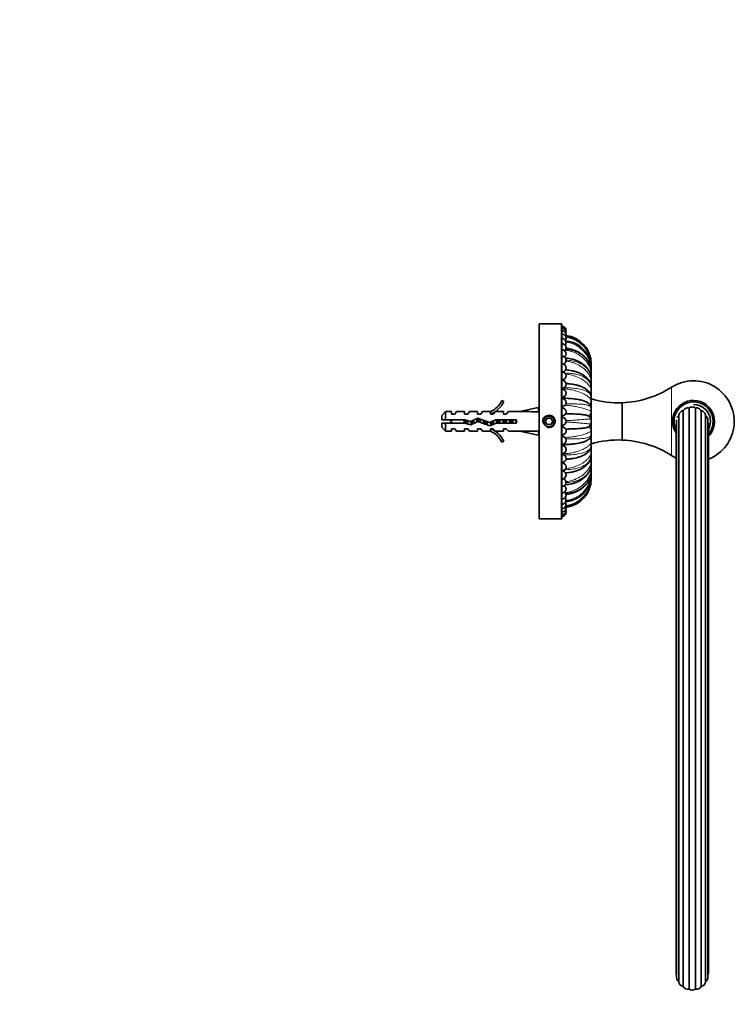
# Model space of a CAD drawing. Units: millimetres. Extents: x 0 to 750, y 0 to 1164.
# Drawn here: x 530 to 750, y 558 to 861 of the extents above; entities that cross this region are included whole.
import ezdxf
from ezdxf import colors
from ezdxf.entities.mleader import LeaderData, LeaderLine
from ezdxf.math import Vec2, Vec3

# ---------------------------------------------------------------- set-up
doc = ezdxf.new("R2010")
doc.units = ezdxf.units.MM
doc.layers.add('DV5_Défaut', color=7, linetype='Continuous')
doc.layers.add('Défaut', color=7, linetype='Continuous')

# ---------------------------------------------------------------- blocks, each defined once
blk = doc.blocks.new('_DOT')
at = {"color": 0}
blk.add_line((0, 0), (-1, 0), dxfattribs=at)
at = {"color": 0, "const_width": 0.333}
blk.add_lwpolyline([(-0.1665, 0, 1), (0.1665, 0, 1)], format="xyb", close=True, dxfattribs=at)
blk = doc.blocks.new('SE4')
at = {"layer": 'DV5_Défaut', "color": 7, "linetype": 'Continuous', "lineweight": 35}
for p, q in [((689.6, 767.65), (689.6, 707.65)), ((696.4, 767.65), (689.6, 767.65)), ((696.6, 767.45), (696.6, 707.85)), ((705.6, 755.32), (705.6, 755.33)), ((705.6, 755.32), (705.6, 755.16)), ((705.6, 754.86), (705.6, 755.09)), ((705.6, 754.86), (705.6, 754.31)), ((705.6, 753.75), (705.6, 754.2)), ((705.6, 753.75), (705.6, 752.75)), ((705.6, 752.01), (705.6, 752.67)), ((705.6, 752.01), (705.6, 750.65)), ((705.6, 749.72), (705.6, 750.56)), ((705.6, 749.72), (705.6, 748.05)), ((705.6, 746.97), (705.6, 747.96)), ((705.6, 746.97), (705.6, 745.04)), ((678.05, 744.07), (678.66, 743.73)), ((696.77, 744.77), (696.59, 744.77)), ((705.6, 743.86), (705.6, 744.96)), ((705.6, 741.69), (705.6, 743.86)), ((705.6, 743.86), (705.6, 741.77)), ((715.1, 731.9), (715.1, 743.4)), ((660.8, 740.65), (659.6, 739.45)), ((659.6, 738.15), (659.6, 739.45)), ((660.8, 740.65), (660.8, 738.15)), ((662.6, 740.65), (660.8, 740.65)), ((662.6, 739.9), (662.6, 740.65)), ((663.6, 739.9), (662.6, 739.9)), ((663.6, 739.9), (664.17, 740.65)), ((666.6, 740.65), (664.17, 740.65)), ((666.6, 739.9), (666.6, 740.65)), ((667.6, 739.9), (666.6, 739.9)), ((668.17, 740.65), (667.6, 739.9)), ((670.6, 740.65), (668.17, 740.65)), ((670.6, 739.9), (670.6, 740.65)), ((671.6, 739.9), (670.6, 739.9)), ((672.17, 740.65), (671.6, 739.9)), ((674.6, 740.65), (672.17, 740.65)), ((674.37, 740.56), (674.6, 740.65)), ((674.37, 740.56), (674.6, 740.56)), ((674.6, 739.9), (674.6, 740.56)), ((675.45, 739.9), (674.6, 739.9)), ((675.45, 739.9), (676.19, 740.65)), ((678.6, 740.65), (676.19, 740.65)), ((678.6, 739.9), (678.6, 740.65)), ((679.45, 739.9), (678.6, 739.9)), ((680.19, 740.65), (679.45, 739.9)), ((683.61, 740.65), (680.19, 740.65)), ((689.23, 741.94), (683.61, 740.65)), ((689.53, 740.63), (689.23, 741.94)), ((689.6, 741.05), (689.45, 740.97)), ((697.71, 740), (697.75, 740)), ((700.05, 740), (700.2, 740)), ((705.6, 740.52), (705.6, 741.68)), ((705.6, 740.52), (705.6, 738.75)), ((705.6, 738.25), (705.6, 740.05)), ((732.58, 739.44), (732.58, 565.29)), ((733.9, 563.82), (733.9, 740.92)), ((735.7, 741.72), (735.7, 563.02)), ((737.67, 563.02), (737.67, 741.72)), ((739.47, 740.92), (739.47, 563.82)), ((740.78, 739.44), (740.78, 565.29)), ((659.6, 738.15), (660.8, 738.15)), ((660.8, 737.15), (659.6, 737.15)), ((659.6, 737.15), (659.6, 735.85)), ((660.8, 738.15), (666.71, 738.15)), ((660.8, 734.65), (660.8, 737.15)), ((666.57, 737.15), (660.8, 737.15)), ((668.53, 736.59), (666.57, 737.15)), ((666.71, 738.15), (668.46, 737.65)), ((668.46, 737.65), (670.7, 738.65)), ((670.74, 737.58), (668.53, 736.59)), ((670.7, 738.65), (674.34, 737.34)), ((674.38, 736.27), (670.74, 737.58)), ((674.34, 737.34), (676.15, 738.15)), ((676.37, 737.15), (674.38, 736.27)), ((676.15, 738.15), (682.61, 738.15)), ((682.61, 737.15), (676.37, 737.15)), ((682.61, 738.15), (682.61, 737.15)), ((692.02, 738.65), (691.44, 737.65)), ((691.44, 737.65), (692.02, 736.65)), ((693.17, 738.65), (692.02, 738.65)), ((692.02, 736.65), (693.17, 736.65)), ((693.75, 737.65), (693.17, 738.65)), ((693.17, 736.65), (693.75, 737.65)), ((705.6, 737.06), (705.6, 738.25)), ((705.6, 735.25), (705.6, 737.06)), ((705.6, 736.56), (705.6, 734.79)), ((731.7, 736.69), (731.7, 568.02)), ((731.85, 738.15), (731.85, 566.57)), ((741.51, 566.57), (741.51, 738.15)), ((741.66, 568.02), (741.66, 736.69)), ((659.6, 735.85), (660.8, 734.65)), ((660.8, 734.65), (662.6, 734.65)), ((662.6, 734.65), (662.6, 735.4)), ((662.6, 735.4), (663.6, 735.4)), ((663.6, 735.4), (664.17, 734.65)), ((664.17, 734.65), (666.6, 734.65)), ((666.6, 735.4), (666.6, 734.65)), ((666.6, 735.4), (667.6, 735.4)), ((667.6, 735.4), (668.17, 734.65)), ((668.17, 734.65), (670.6, 734.65)), ((670.6, 735.4), (670.6, 734.65)), ((670.6, 735.4), (671.6, 735.4)), ((671.6, 735.4), (672.17, 734.65)), ((672.17, 734.65), (674.6, 734.65)), ((674.6, 734.65), (674.37, 734.75)), ((674.6, 734.75), (674.37, 734.75)), ((674.6, 735.4), (675.45, 735.4)), ((674.6, 734.75), (674.6, 735.4)), ((675.45, 735.4), (676.19, 734.65)), ((676.19, 734.65), (678.6, 734.65)), ((678.6, 735.4), (678.6, 734.65)), ((678.6, 735.4), (679.45, 735.4)), ((680.19, 734.65), (679.45, 735.4)), ((680.19, 734.65), (683.61, 734.65)), ((689.23, 733.37), (683.61, 734.65)), ((689.53, 734.67), (689.23, 733.37)), ((689.45, 734.34), (689.6, 734.26)), ((697.75, 735.3), (697.71, 735.3)), ((697.75, 735.22), (697.75, 735.3)), ((700.2, 735.3), (700.05, 735.3)), ((705.6, 733.62), (705.6, 734.79)), ((705.6, 733.55), (705.6, 731.44)), ((705.6, 731.44), (705.6, 733.36)), ((678.66, 731.58), (678.05, 731.23)), ((696.59, 730.53), (696.77, 730.53)), ((705.6, 730.34), (705.6, 731.44)), ((705.6, 730.26), (705.6, 728.33)), ((705.6, 727.34), (705.6, 728.33)), ((705.6, 727.27), (705.6, 725.58)), ((705.6, 724.74), (705.6, 725.58)), ((705.6, 724.66), (705.6, 723.3)), ((705.6, 722.63), (705.6, 723.3)), ((705.6, 722.56), (705.6, 721.56)), ((705.6, 721.1), (705.6, 721.56)), ((705.6, 721), (705.6, 720.44)), ((705.6, 720.21), (705.6, 720.44)), ((705.6, 720.15), (705.6, 719.99)), ((705.6, 719.98), (705.6, 719.99)), ((689.6, 707.65), (696.4, 707.65))]:
    blk.add_line(p, q, dxfattribs=at)
at = {"layer": 'DV5_Défaut', "color": 7, "linetype": 'Continuous', "lineweight": 18}
for p, q in [((696.4, 707.65), (696.4, 767.65)), ((696.77, 750.25), (696.77, 750.43)), ((730.33, 748.16), (730.33, 727.14)), ((696.59, 747.61), (696.77, 747.6)), ((696.77, 747.61), (696.77, 747.8)), ((696.77, 747.52), (696.77, 747.6)), ((696.77, 744.83), (696.77, 745.09)), ((696.77, 744.77), (696.77, 744.7)), ((696.77, 741.79), (696.77, 742.26)), ((696.77, 739.37), (696.77, 738.87)), ((696.77, 735.93), (696.77, 736.43)), ((696.77, 733.51), (696.77, 733.04)), ((696.77, 730.53), (696.77, 730.61)), ((696.77, 730.47), (696.77, 730.21)), ((696.77, 727.7), (696.6, 727.7)), ((696.77, 727.78), (696.77, 727.7)), ((696.77, 727.5), (696.77, 727.7)), ((696.77, 725.05), (696.77, 724.87))]:
    blk.add_line(p, q, dxfattribs=at)
at = {"layer": 'DV5_Défaut', "color": 7, "linetype": 'Continuous', "lineweight": 35}
for radius in [1.7, 1.65]:
    blk.add_circle((692.6, 737.65), radius, dxfattribs=at)
for centre, radius, start, end in [((696.4, 767.45), 0.2, 0, 90), ((696.6, 765.65), 1.25, 356.4824, 90), ((696.6, 765.5), 1.25, 349.4326, 90), ((696.6, 765.04), 1.25, 342.3369, 90), ((696.6, 764.28), 1.25, 335.1576, 90), ((696.6, 763.23), 1.25, 327.8441, 90), ((696.92, 755.03), 8.68, 3.2586, 84.4345), ((696.97, 755.05), 8.63, 0.2627, 84.7216), ((696.77, 755.33), 8.83, 0, 83.1009), ((696.6, 761.9), 1.25, 320.3204, 90), ((696.6, 760.31), 1.25, 312.4583, 90), ((697.19, 753.96), 8.43, 21.5815, 86.0856), ((696.6, 758.46), 1.25, 304.008, 90), ((696.6, 756.39), 1.25, 294.3466, 90), ((696.6, 754.11), 1.25, 280.5189, 90), ((697.31, 753.94), 8.29, 1.7764, 4.7831), ((697.19, 753.96), 8.43, 4.4572, 5.2486), ((696.6, 751.65), 1.25, 270, 90), ((696.6, 749.04), 1.25, 270, 90), ((714.09, 773.39), 30, 271.9268, 302.7777), ((737.1, 737.65), 12.5, 291.4296, 122.7777), ((696.6, 746.31), 1.25, 270, 90), ((672.03, 746.7), 6.57, 293.0263, 336.4591), ((672.03, 746.7), 7.27, 290.7123, 335.8453), ((696.6, 743.47), 1.25, 270, 90), ((713.91, 773.38), 30, 253.9205, 272.275), ((737.1, 737.65), 6.46, 0, 213.4043), ((737.1, 737.65), 6, 0, 205.9581), ((737.1, 737.65), 6, 0, 205.9581), ((737.1, 737.65), 5.2, 0, 90), ((696.6, 740.58), 1.25, 270, 90), ((666.53, 732.45), 6.74, 122.2012, 129.4649), ((666.53, 742.86), 6.74, 230.5351, 237.7988), ((696.6, 737.65), 1.25, 270, 90), ((737.1, 737.65), 5.2, 331.4335, 0), ((737.1, 737.65), 6, 319.5667, 0), ((737.1, 737.65), 6.46, 314.9687, 0), ((737.1, 737.65), 6, 319.5667, 0), ((672.03, 728.61), 7.27, 24.1547, 69.2877), ((672.03, 728.61), 6.57, 23.5409, 66.9737), ((696.6, 734.73), 1.25, 270, 90), ((696.6, 731.83), 1.25, 270, 90), ((696.6, 729), 1.25, 270, 90), ((713.91, 701.93), 30, 87.725, 106.0795), ((714.09, 701.92), 30, 57.2223, 88.0732), ((696.6, 726.26), 1.25, 270, 90), ((737.1, 737.65), 12.5, 237.2223, 244.4324), ((696.6, 723.65), 1.25, 270, 90), ((696.6, 721.19), 1.25, 270, 79.4811), ((696.6, 718.92), 1.25, 270, 65.6534), ((696.6, 716.84), 1.25, 270, 55.992), ((697.18, 721.35), 8.43, 274.0325, 355.5194), ((696.77, 719.98), 8.83, 276.8991, 0), ((696.97, 720.24), 8.62, 356.4016, 359.7902), ((696.6, 715), 1.25, 270, 47.5417), ((696.6, 713.4), 1.25, 270, 39.6796), ((696.6, 712.07), 1.25, 270, 32.1559), ((696.92, 720.27), 8.68, 275.6347, 295.5073), ((696.6, 711.02), 1.25, 270, 24.8424), ((696.6, 710.26), 1.25, 270, 17.6631), ((696.6, 709.81), 1.25, 270, 10.5674), ((696.6, 709.65), 1.25, 270, 3.5176), ((696.4, 707.85), 0.2, 270, 0), ((733.2, 568.02), 1.5, 180, 206.0279), ((733.35, 566.57), 1.5, 180, 239.0208), ((740.01, 566.57), 1.5, 300.9792, 0), ((740.16, 568.02), 1.5, 333.9721, 0), ((734.08, 565.31), 1.5, 180.9792, 263.0208), ((735.26, 564.46), 1.5, 204.9792, 287.0208), ((738.11, 564.46), 1.5, 252.9792, 335.0208), ((739.28, 565.31), 1.5, 276.9792, 359.0208), ((736.68, 564.16), 1.5, 228.9792, 311.0208)]:
    blk.add_arc(centre, radius, start, end, dxfattribs=at)
at = {"layer": 'DV5_Défaut', "color": 7, "linetype": 'Continuous', "lineweight": 18}
for centre, radius, start, end in [((696.72, 754.72), 8.88, 0.8996, 83.0995), ((696.76, 755.32), 8.84, 0.014, 83.1984), ((697.31, 753.94), 8.29, 4.7831, 86.6477), ((696.84, 753.29), 8.77, 2.984, 83.41), ((692.6, 737.65), 2, 255, 195), ((696.82, 722.03), 8.78, 276.5131, 356.9106), ((696.97, 720.24), 8.62, 275.3731, 356.4016), ((696.71, 720.59), 8.88, 276.9529, 359.0841), ((696.76, 719.99), 8.84, 276.845, 359.9881)]:
    blk.add_arc(centre, radius, start, end, dxfattribs=at)
for centre, ratio, start_param, end_param in [((704.46, 752.01), 0.634393, 2.680681, 3.141593), ((704.46, 753.75), 0.471397, 2.783979, 3.141593), ((704.46, 749.72), 0.77301, 2.527424, 3.141593), ((704.46, 746.97), 0.881931, 2.351443, 3.141593), ((704.46, 743.86), 0.956951, 2.118828, 3.141593), ((704.46, 740.52), 0.995185, 1.682446, 3.141593), ((704.46, 734.79), 0.995196, 3.141593, 4.556537), ((704.46, 731.44), 0.95694, 3.141593, 4.151089), ((704.46, 728.33), 0.881931, 3.141593, 3.92898), ((704.46, 725.58), 0.77301, 3.141593, 3.755236), ((704.46, 723.3), 0.634401, 3.141593, 3.596021), ((704.46, 721.56), 0.471402, 3.141593, 3.484454)]:
    blk.add_ellipse(centre, major_axis=(-1.14, 0), ratio=ratio, start_param=start_param, end_param=end_param, dxfattribs=at)
at = {"layer": 'DV5_Défaut', "color": 7, "linetype": 'Continuous', "lineweight": 35}
for major_axis, start_param, end_param in [((51.94, 0.76), 1.194522, 1.314474), ((51.94, -0.76), -1.314474, -1.194522)]:
    blk.add_ellipse((670.48, 737.65), major_axis=major_axis, ratio=0.055876, start_param=start_param, end_param=end_param, dxfattribs=at)
at = {"layer": 'DV5_Défaut', "color": 7, "linetype": 'Continuous', "lineweight": 18}
for points, knots in [([(697.56, 759.54), (697.83, 759.51), (698.39, 759.44), (699.25, 759.25), (700.19, 758.94), (701.51, 758.33), (702.97, 757.34), (704.19, 756.02), (705.01, 754.67), (705.51, 753.35), (705.57, 752.43), (705.6, 752.01)], [0, 0, 0, 0, 0.061672, 0.12974, 0.202455, 0.29078, 0.467628, 0.617985, 0.734266, 0.877248, 1, 1, 1, 1]), ([(705.58, 753.07), (705.58, 753.16), (705.55, 753.49), (705.46, 754.08), (705.25, 754.82), (704.87, 755.71), (704.19, 756.8), (702.97, 758), (701.51, 758.85), (699.93, 759.42), (698.75, 759.68), (697.92, 759.75), (697.7, 759.76)], [0, 0, 0, 0, 0.025521, 0.092491, 0.164783, 0.242433, 0.364151, 0.521617, 0.706798, 0.799265, 0.946455, 1, 1, 1, 1]), ([(697.81, 756.19), (697.99, 756.17), (698.47, 756.11), (699.25, 755.95), (700.19, 755.67), (701.51, 755.13), (702.97, 754.25), (704.19, 753.11), (705.01, 751.95), (705.51, 750.83), (705.57, 750.07), (705.6, 749.72)], [0, 0, 0, 0, 0.0437836, 0.1131489, 0.1872508, 0.277259, 0.4574782, 0.6107021, 0.7292003, 0.874908, 1, 1, 1, 1]), ([(705.58, 750.9), (705.58, 750.99), (705.56, 751.28), (705.46, 751.79), (705.25, 752.43), (704.87, 753.19), (704.19, 754.1), (702.97, 755.1), (701.51, 755.79), (699.93, 756.24), (698.79, 756.43), (698.01, 756.49), (697.83, 756.5)], [0, 0, 0, 0, 0.02626, 0.093934, 0.166985, 0.245451, 0.368446, 0.527566, 0.714692, 0.808129, 0.956866, 1, 1, 1, 1]), ([(705.58, 748.23), (705.58, 748.3), (705.56, 748.54), (705.46, 748.95), (705.25, 749.46), (704.87, 750.06), (704.19, 750.77), (702.97, 751.52), (701.51, 752.03), (699.93, 752.34), (698.67, 752.49), (697.76, 752.53), (697.46, 752.53)], [0, 0, 0, 0, 0.026023, 0.09168, 0.162555, 0.238683, 0.358014, 0.512392, 0.693943, 0.784597, 0.928902, 1, 1, 1, 1]), ([(697.73, 752.16), (697.94, 752.15), (698.44, 752.09), (699.25, 751.95), (700.19, 751.71), (701.51, 751.26), (702.97, 750.53), (704.19, 749.6), (705.01, 748.68), (705.51, 747.81), (705.57, 747.24), (705.6, 746.97)], [0, 0, 0, 0, 0.049505, 0.118455, 0.192114, 0.281583, 0.460724, 0.613031, 0.730821, 0.875656, 1, 1, 1, 1]), ([(696.77, 747.61), (697.03, 747.6), (697.56, 747.59), (698.38, 747.52), (699.25, 747.4), (700.19, 747.22), (701.51, 746.86), (702.97, 746.32), (704.19, 745.64), (705.01, 744.99), (705.51, 744.39), (705.57, 744.03), (705.6, 743.86)], [0, 0, 0, 0, 0.055467, 0.115279, 0.179458, 0.248019, 0.331297, 0.498042, 0.639809, 0.749448, 0.884261, 1, 1, 1, 1]), ([(705.54, 745.4), (705.52, 745.49), (705.44, 745.71), (705.25, 746.04), (704.87, 746.46), (704.19, 746.93), (702.97, 747.41), (701.51, 747.72), (699.93, 747.89), (698.6, 747.97), (697.6, 747.98), (697.22, 747.98)], [0, 0, 0, 0, 0.050738, 0.123297, 0.201233, 0.3234, 0.481447, 0.667312, 0.76012, 0.907854, 1, 1, 1, 1]), ([(697.48, 742.61), (697.5, 742.61), (697.8, 742.6), (698.38, 742.56), (699.25, 742.48), (700.19, 742.35), (701.51, 742.11), (702.97, 741.77), (704.19, 741.37), (705.01, 741.01), (705.51, 740.72), (705.57, 740.58), (705.6, 740.52)], [0, 0, 0, 0, 0.004472, 0.067513, 0.135157, 0.20742, 0.295194, 0.470941, 0.620363, 0.73592, 0.878012, 1, 1, 1, 1]), ([(705.55, 741.93), (705.52, 741.99), (705.45, 742.12), (705.25, 742.3), (704.87, 742.52), (704.19, 742.74), (702.97, 742.93), (701.51, 743.02), (699.93, 743.04), (698.77, 743.03), (697.96, 743.03), (697.76, 743.03)], [0, 0, 0, 0, 0.056193, 0.131761, 0.212929, 0.340162, 0.504762, 0.698334, 0.79499, 0.94885, 1, 1, 1, 1]), ([(705.42, 738.36), (705.37, 738.37), (705.23, 738.38), (704.87, 738.39), (704.19, 738.35), (702.97, 738.25), (701.51, 738.12), (699.93, 737.98), (698.78, 737.91), (697.99, 737.88), (697.8, 737.88)], [0, 0, 0, 0, 0.067911, 0.155454, 0.29268, 0.470209, 0.678984, 0.783232, 0.949177, 1, 1, 1, 1]), ([(697.8, 737.43), (697.99, 737.42), (698.47, 737.41), (699.25, 737.37), (700.19, 737.31), (701.51, 737.19), (702.97, 737.06), (704.19, 736.95), (704.99, 736.91), (705.32, 736.92), (705.42, 736.95)], [0, 0, 0, 0, 0.05094, 0.131258, 0.217061, 0.321281, 0.529957, 0.707375, 0.844584, 1, 1, 1, 1]), ([(705.6, 734.79), (705.59, 734.76), (705.58, 734.7), (705.46, 734.58), (705.25, 734.43), (704.87, 734.23), (704.19, 733.94), (702.97, 733.54), (701.51, 733.19), (699.93, 732.91), (698.67, 732.76), (697.77, 732.72), (697.47, 732.71)], [0, 0, 0, 0, 0.058486, 0.121984, 0.190527, 0.26415, 0.379555, 0.528855, 0.704432, 0.792104, 0.931661, 1, 1, 1, 1]), ([(697.75, 732.28), (697.95, 732.28), (698.45, 732.27), (699.25, 732.27), (700.19, 732.27), (701.51, 732.29), (702.97, 732.37), (704.19, 732.57), (705.01, 732.83), (705.41, 733.11), (705.51, 733.32), (705.53, 733.38)], [0, 0, 0, 0, 0.052042, 0.126469, 0.205978, 0.302554, 0.495924, 0.660329, 0.787474, 0.943814, 1, 1, 1, 1]), ([(705.6, 731.44), (705.59, 731.36), (705.58, 731.2), (705.46, 730.92), (705.25, 730.61), (704.87, 730.21), (704.19, 729.67), (702.97, 728.99), (701.51, 728.44), (699.93, 728.02), (698.45, 727.76), (697.3, 727.72), (696.77, 727.7)], [0, 0, 0, 0, 0.055547, 0.115853, 0.180951, 0.250874, 0.360479, 0.502275, 0.669028, 0.752293, 0.884837, 1, 1, 1, 1]), ([(697.21, 727.32), (697.32, 727.32), (697.71, 727.33), (698.38, 727.34), (699.25, 727.38), (700.19, 727.45), (701.51, 727.59), (702.97, 727.89), (704.19, 728.37), (705.01, 728.94), (705.43, 729.48), (705.53, 729.87), (705.55, 730)], [0, 0, 0, 0, 0.025925, 0.091452, 0.161764, 0.236876, 0.328112, 0.510789, 0.666103, 0.786218, 0.933913, 1, 1, 1, 1]), ([(697.46, 722.77), (697.49, 722.77), (697.79, 722.78), (698.38, 722.81), (699.25, 722.88), (700.19, 723.01), (701.51, 723.28), (702.97, 723.78), (704.19, 724.54), (705.01, 725.39), (705.46, 726.22), (705.55, 726.84), (705.57, 727.08)], [0, 0, 0, 0, 0.005924, 0.071043, 0.140916, 0.215561, 0.306229, 0.487769, 0.642115, 0.761482, 0.908257, 1, 1, 1, 1]), ([(705.6, 728.33), (705.59, 728.21), (705.58, 727.95), (705.46, 727.52), (705.25, 727.06), (704.87, 726.47), (704.19, 725.7), (702.97, 724.77), (701.51, 724.05), (699.93, 723.5), (698.76, 723.24), (697.93, 723.17), (697.72, 723.15)], [0, 0, 0, 0, 0.059629, 0.124367, 0.194249, 0.26931, 0.386969, 0.539185, 0.718193, 0.807577, 0.94986, 1, 1, 1, 1]), ([(705.6, 725.58), (705.59, 725.42), (705.58, 725.07), (705.46, 724.51), (705.25, 723.91), (704.87, 723.16), (704.19, 722.2), (702.97, 721.05), (701.51, 720.17), (699.93, 719.53), (698.78, 719.23), (697.99, 719.14), (697.81, 719.13)], [0, 0, 0, 0, 0.0600526, 0.1252508, 0.1956295, 0.2712242, 0.3897202, 0.5430184, 0.7232983, 0.8133175, 0.9566127, 1, 1, 1, 1]), ([(697.82, 718.8), (698, 718.81), (698.47, 718.85), (699.25, 718.95), (700.19, 719.14), (701.51, 719.52), (702.97, 720.21), (704.19, 721.21), (705.01, 722.3), (705.46, 723.36), (705.55, 724.11), (705.57, 724.41)], [0, 0, 0, 0, 0.04433, 0.116228, 0.193035, 0.28633, 0.473129, 0.631948, 0.754772, 0.9058, 1, 1, 1, 1]), ([(705.6, 723.3), (705.59, 723.09), (705.58, 722.67), (705.46, 722.01), (705.25, 721.29), (704.87, 720.41), (704.19, 719.29), (702.97, 717.97), (701.51, 716.97), (699.93, 716.25), (698.7, 715.89), (697.82, 715.8), (697.54, 715.78)], [0, 0, 0, 0, 0.058818, 0.122676, 0.191608, 0.265648, 0.381708, 0.531855, 0.708428, 0.796597, 0.936946, 1, 1, 1, 1]), ([(697.72, 715.54), (697.93, 715.55), (698.44, 715.61), (699.25, 715.74), (700.19, 715.98), (701.51, 716.46), (702.97, 717.31), (704.19, 718.51), (705.01, 719.81), (705.46, 721.03), (705.55, 721.9), (705.57, 722.23)], [0, 0, 0, 0, 0.052115, 0.123605, 0.199976, 0.29274, 0.478478, 0.636394, 0.758521, 0.908691, 1, 1, 1, 1]), ([(697.8, 713.14), (697.99, 713.16), (698.47, 713.22), (699.25, 713.37), (700.19, 713.66), (701.51, 714.21), (702.97, 715.18), (704.19, 716.55), (705.01, 718), (705.46, 719.35), (705.54, 720.28), (705.57, 720.63)], [0, 0, 0, 0, 0.04611, 0.118232, 0.195278, 0.288863, 0.476243, 0.635555, 0.758762, 0.91026, 1, 1, 1, 1])]:
    blk.add_open_spline(points, degree=3, knots=knots, dxfattribs=at)
at = {"layer": 'DV5_Défaut', "color": 7, "linetype": 'Continuous', "lineweight": 35}
for points, knots in [([(705.59, 753.05), (705.55, 753.42), (705.49, 753.99), (705.27, 754.81), (705.04, 755.39), (704.84, 755.81), (704.64, 756.18), (704.38, 756.58), (704.03, 757.04), (703.59, 757.53), (703.03, 758.05), (702.34, 758.57), (701.51, 759.06), (700.52, 759.5), (699.4, 759.86), (698.45, 760.04), (697.92, 760.1), (697.8, 760.11)], [0, 0, 0, 0, 0.08978, 0.164067, 0.222981, 0.257291, 0.293198, 0.33715, 0.389114, 0.449034, 0.516823, 0.592331, 0.675474, 0.766291, 0.86474, 0.970663, 1, 1, 1, 1]), ([(705.51, 751.49), (705.5, 751.59), (705.43, 751.94), (705.26, 752.51), (705, 753.08), (704.74, 753.53), (704.49, 753.88), (704.25, 754.19), (704.01, 754.45), (703.76, 754.71), (703.46, 754.99), (703.03, 755.32), (702.46, 755.71), (701.71, 756.12), (700.76, 756.52), (699.75, 756.82), (698.75, 757.02), (698.03, 757.11), (697.65, 757.14), (697.57, 757.14)], [0, 0, 0, 0, 0.033979, 0.113306, 0.178313, 0.229465, 0.273525, 0.313143, 0.348338, 0.379403, 0.418169, 0.470857, 0.537267, 0.617159, 0.71043, 0.816949, 0.895219, 0.979066, 1, 1, 1, 1]), ([(705.59, 748.23), (705.55, 748.53), (705.49, 749), (705.23, 749.67), (704.95, 750.19), (704.57, 750.71), (704.05, 751.25), (703.48, 751.7), (703.02, 751.99), (702.65, 752.21), (702.17, 752.45), (701.52, 752.72), (700.65, 753.01), (699.71, 753.23), (698.74, 753.39), (698.06, 753.46), (697.7, 753.48), (697.65, 753.48)], [0, 0, 0, 0, 0.090416, 0.167206, 0.230431, 0.284544, 0.380494, 0.463005, 0.501385, 0.538605, 0.587555, 0.65292, 0.734472, 0.831983, 0.905703, 0.986106, 1, 1, 1, 1]), ([(705.55, 745.35), (705.52, 745.52), (705.47, 745.78), (705.29, 746.24), (705.04, 746.66), (704.72, 747.02), (704.44, 747.28), (704.02, 747.62), (703.41, 748), (702.7, 748.33), (702.13, 748.54), (701.71, 748.68), (701.24, 748.81), (700.66, 748.94), (699.93, 749.08), (699.03, 749.21), (698.28, 749.27), (697.86, 749.29), (697.8, 749.3)], [0, 0, 0, 0, 0.058541, 0.111689, 0.181005, 0.237698, 0.282784, 0.325092, 0.434587, 0.535951, 0.58202, 0.625055, 0.669334, 0.726905, 0.798337, 0.883386, 0.981621, 1, 1, 1, 1]), ([(705.6, 744.96), (705.59, 745.08), (705.58, 745.23), (705.55, 745.37), (705.54, 745.4)], [0, 0, 0, 0, 0.789775, 1, 1, 1, 1]), ([(705.55, 741.92), (705.52, 742.08), (705.46, 742.34), (705.22, 742.78), (704.9, 743.13), (704.55, 743.38), (704.3, 743.53), (703.92, 743.73), (703.38, 743.94), (702.7, 744.15), (702.05, 744.3), (701.4, 744.43), (700.68, 744.54), (699.86, 744.63), (698.96, 744.71), (697.89, 744.76), (697.2, 744.77), (696.77, 744.77)], [0, 0, 0, 0, 0.056708, 0.10722, 0.170118, 0.217077, 0.252543, 0.287036, 0.377113, 0.466187, 0.525871, 0.586642, 0.662261, 0.731445, 0.811113, 0.900901, 1, 1, 1, 1]), ([(737.67, 741.72), (737.53, 741.84), (737.38, 741.93), (737.04, 742.06), (736.86, 742.09), (736.5, 742.09), (736.32, 742.06), (735.99, 741.93), (735.83, 741.84), (735.7, 741.72)], [0, 0, 0, 0, 0.25, 0.25, 0.5, 0.5, 0.75, 0.75, 1, 1, 1, 1]), ([(705.42, 738.36), (705.4, 738.49), (705.35, 738.73), (705.13, 739.05), (704.86, 739.28), (704.49, 739.46), (704.06, 739.58), (703.56, 739.67), (702.92, 739.76), (702.15, 739.83), (701.27, 739.9), (700.27, 739.95), (699.17, 739.99), (698.27, 740), (697.78, 740.01), (697.67, 740.01)], [0, 0, 0, 0, 0.039634, 0.0822689, 0.1283003, 0.1785496, 0.2535975, 0.3384033, 0.4297978, 0.5269965, 0.6292153, 0.7363846, 0.8486963, 0.9659722, 1, 1, 1, 1]), ([(705.6, 741.68), (705.59, 741.75), (705.58, 741.84), (705.55, 741.92), (705.55, 741.93)], [0, 0, 0, 0, 0.823586, 1, 1, 1, 1]), ([(732.58, 739.44), (732.5, 739.4), (732.43, 739.34), (732.3, 739.22), (732.23, 739.16), (732.11, 739.01), (732.06, 738.92), (732.01, 738.83)], [0, 0, 0, 0, 0.317814, 0.317814, 0.635627, 0.635627, 1, 1, 1, 1]), ([(733.9, 740.92), (733.72, 740.89), (733.55, 740.84), (733.23, 740.67), (733.08, 740.56), (732.85, 740.29), (732.75, 740.14), (732.62, 739.8), (732.58, 739.62), (732.58, 739.44)], [0, 0, 0, 0, 0.25, 0.25, 0.5, 0.5, 0.75, 0.75, 1, 1, 1, 1]), ([(735.7, 741.72), (735.53, 741.77), (735.34, 741.8), (734.99, 741.77), (734.81, 741.73), (734.48, 741.58), (734.33, 741.48), (734.08, 741.23), (733.97, 741.08), (733.9, 740.92)], [0, 0, 0, 0, 0.25, 0.25, 0.5, 0.5, 0.75, 0.75, 1, 1, 1, 1]), ([(737.67, 741.72), (737.75, 741.75), (737.84, 741.77), (738.02, 741.79), (738.11, 741.79), (738.29, 741.78), (738.38, 741.77), (738.55, 741.72), (738.64, 741.69), (738.88, 741.58), (739.03, 741.48), (739.29, 741.23), (739.39, 741.08), (739.47, 740.92)], [0, 0, 0, 0, 0.125, 0.125, 0.25, 0.25, 0.375, 0.375, 0.5, 0.5, 0.75, 0.75, 1, 1, 1, 1]), ([(739.47, 740.92), (739.64, 740.89), (739.82, 740.84), (740.14, 740.67), (740.28, 740.56), (740.52, 740.29), (740.61, 740.14), (740.74, 739.8), (740.78, 739.62), (740.78, 739.44)], [0, 0, 0, 0, 0.25, 0.25, 0.5, 0.5, 0.75, 0.75, 1, 1, 1, 1]), ([(740.78, 739.44), (740.86, 739.4), (740.93, 739.34), (741.07, 739.22), (741.13, 739.16), (741.3, 738.95), (741.38, 738.79), (741.49, 738.45), (741.51, 738.29), (741.51, 738.12)], [0, 0, 0, 0, 0.170357, 0.170357, 0.340715, 0.340715, 0.68143, 0.68143, 1, 1, 1, 1]), ([(666.37, 738.16), (666.38, 738.11), (666.39, 738.07), (666.4, 738.02), (666.44, 737.85), (666.48, 737.67), (666.51, 737.5), (666.54, 737.39), (666.56, 737.27), (666.59, 737.16)], [0, 0, 0, 0, 0.1409394, 0.1409394, 0.1409394, 0.6550998, 0.6550998, 0.6550998, 1, 1, 1, 1]), ([(667.65, 736.83), (667.61, 737), (667.57, 737.18), (667.48, 737.57), (667.44, 737.76), (667.4, 737.95)], [0, 0, 0, 0, 0.5061135, 0.5061135, 1, 1, 1, 1]), ([(668.46, 737.65), (668.51, 737.4), (668.56, 737.15), (668.64, 736.83), (668.67, 736.74), (668.69, 736.66)], [0, 0, 0, 0, 0.684949, 0.684949, 1, 1, 1, 1]), ([(669.6, 737.06), (669.59, 737.09), (669.58, 737.13), (669.51, 737.45), (669.44, 737.77), (669.38, 738.06)], [0, 0, 0, 0, 0.096272, 0.096272, 1, 1, 1, 1]), ([(670.27, 738.47), (670.28, 738.47), (670.28, 738.46), (670.35, 738.16), (670.43, 737.81), (670.5, 737.46)], [0, 0, 0, 0, 0.0215371, 0.0215371, 1, 1, 1, 1]), ([(670.99, 737.49), (670.97, 737.63), (670.94, 737.78), (670.89, 738.17), (670.86, 738.4), (670.82, 738.62)], [0, 0, 0, 0, 0.384101, 0.384101, 1, 1, 1, 1]), ([(671.55, 737.28), (671.47, 737.61), (671.4, 737.97), (671.32, 738.34), (671.3, 738.4), (671.29, 738.45)], [0, 0, 0, 0, 0.833222, 0.833222, 1, 1, 1, 1]), ([(672.37, 738.06), (672.41, 737.87), (672.45, 737.67), (672.54, 737.28), (672.58, 737.08), (672.63, 736.9)], [0, 0, 0, 0, 0.483537, 0.483537, 1, 1, 1, 1]), ([(673.1, 736.72), (673.05, 737), (673.01, 737.31), (672.96, 737.69), (672.95, 737.77), (672.93, 737.85)], [0, 0, 0, 0, 0.796582, 0.796582, 1, 1, 1, 1]), ([(673.75, 736.49), (673.73, 736.56), (673.7, 736.65), (673.6, 737.01), (673.54, 737.33), (673.47, 737.66)], [0, 0, 0, 0, 0.2752435, 0.2752435, 1, 1, 1, 1]), ([(674.51, 737.42), (674.58, 737.11), (674.64, 736.81), (674.73, 736.53), (674.75, 736.47), (674.76, 736.42)], [0, 0, 0, 0, 0.78856, 0.78856, 1, 1, 1, 1]), ([(675.12, 736.58), (675.08, 736.81), (675.05, 737.05), (675, 737.41), (674.98, 737.52), (674.97, 737.62)], [0, 0, 0, 0, 0.700469, 0.700469, 1, 1, 1, 1]), ([(675.65, 736.83), (675.58, 737.12), (675.5, 737.48), (675.43, 737.83), (675.43, 737.83), (675.43, 737.83)], [0, 0, 0, 0, 0.999045, 0.999045, 1, 1, 1, 1]), ([(676.35, 738.15), (676.36, 738.12), (676.36, 738.09), (676.44, 737.76), (676.5, 737.44), (676.57, 737.15)], [0, 0, 0, 0, 0.103696, 0.103696, 1, 1, 1, 1]), ([(677.58, 737.15), (677.54, 737.29), (677.51, 737.45), (677.44, 737.79), (677.4, 737.98), (677.36, 738.16)], [0, 0, 0, 0, 0.449087, 0.449087, 1, 1, 1, 1]), ([(679.58, 737.15), (679.56, 737.22), (679.54, 737.3), (679.47, 737.63), (679.41, 737.9), (679.36, 738.15)], [0, 0, 0, 0, 0.2235258, 0.2235258, 1, 1, 1, 1]), ([(680.35, 738.16), (680.41, 737.9), (680.47, 737.61), (680.54, 737.27), (680.55, 737.21), (680.57, 737.15)], [0, 0, 0, 0, 0.811309, 0.811309, 1, 1, 1, 1]), ([(681.03, 737.15), (681, 737.42), (680.96, 737.69), (680.91, 738.03), (680.9, 738.09), (680.89, 738.16)], [0, 0, 0, 0, 0.801846, 0.801846, 1, 1, 1, 1]), ([(682.35, 738.16), (682.39, 737.99), (682.43, 737.8), (682.5, 737.47), (682.53, 737.32), (682.56, 737.18)], [0, 0, 0, 0, 0.549813, 0.549813, 1, 1, 1, 1]), ([(697.67, 735.29), (697.73, 735.29), (698.11, 735.3), (698.84, 735.31), (699.77, 735.34), (700.72, 735.38), (701.64, 735.43), (702.5, 735.5), (703.19, 735.57), (703.73, 735.65), (704.15, 735.73), (704.44, 735.8), (704.76, 735.94), (705.07, 736.16), (705.34, 736.51), (705.39, 736.78), (705.42, 736.95)], [0, 0, 0, 0, 0.016498, 0.116432, 0.211504, 0.301423, 0.413208, 0.515892, 0.608717, 0.690823, 0.761706, 0.82174, 0.863968, 0.907133, 0.952743, 1, 1, 1, 1]), ([(705.6, 738.25), (705.59, 738.27), (705.58, 738.31), (705.49, 738.34), (705.43, 738.36), (705.42, 738.36)], [0, 0, 0, 0, 0.438379, 0.91432, 1, 1, 1, 1]), ([(705.42, 736.95), (705.43, 736.95), (705.54, 736.97), (705.57, 737.02), (705.6, 737.06)], [0, 0, 0, 0, 0.084097, 1, 1, 1, 1]), ([(741.53, 737.32), (741.56, 737.24), (741.59, 737.16), (741.65, 736.94), (741.66, 736.8), (741.66, 736.67)], [0, 0, 0, 0, 0.39471, 0.39471, 1, 1, 1, 1]), ([(675.47, 735.39), (675.47, 735.39), (675.47, 735.39), (675.46, 735.39), (675.46, 735.39), (675.46, 735.39)], [0, 0, 0, 0, 0.165826, 0.165826, 1, 1, 1, 1]), ([(696.77, 730.53), (697.25, 730.54), (698.04, 730.55), (699.25, 730.62), (700.29, 730.72), (701.27, 730.85), (702.11, 731.01), (702.8, 731.19), (703.28, 731.34), (703.63, 731.46), (703.95, 731.6), (704.25, 731.74), (704.54, 731.92), (704.85, 732.14), (705.11, 732.4), (705.31, 732.68), (705.48, 733.02), (705.53, 733.25), (705.55, 733.39)], [0, 0, 0, 0, 0.110786, 0.213155, 0.306052, 0.389067, 0.484109, 0.560829, 0.618174, 0.657377, 0.697281, 0.743056, 0.781693, 0.834779, 0.868917, 0.908026, 0.951848, 1, 1, 1, 1]), ([(697.75, 735.28), (699.14, 735.3), (700.58, 735.34), (702.57, 735.48), (703.24, 735.56), (703.85, 735.67), (703.97, 735.69), (704.08, 735.72)], [0, 0, 0, 0, 0.5557657, 0.5557657, 0.8991574, 0.8991574, 1, 1, 1, 1]), ([(697.8, 726.01), (697.88, 726.01), (698.33, 726.03), (699.17, 726.11), (700.19, 726.27), (701.16, 726.47), (702.02, 726.72), (702.74, 727), (703.25, 727.24), (703.65, 727.46), (704.02, 727.69), (704.36, 727.95), (704.7, 728.26), (705.01, 728.61), (705.26, 729.02), (705.46, 729.47), (705.52, 729.76), (705.55, 729.95)], [0, 0, 0, 0, 0.021924, 0.127495, 0.223913, 0.31068, 0.410931, 0.493217, 0.556806, 0.602762, 0.651234, 0.708369, 0.75807, 0.82234, 0.874376, 0.933655, 1, 1, 1, 1]), ([(697.66, 721.82), (697.69, 721.83), (698.02, 721.84), (698.63, 721.9), (699.5, 722.03), (700.32, 722.21), (700.99, 722.41), (701.44, 722.56), (701.78, 722.69), (702.09, 722.83), (702.42, 722.98), (702.86, 723.21), (703.37, 723.53), (703.94, 723.97), (704.37, 724.38), (704.67, 724.74), (704.88, 725.03), (705.08, 725.36), (705.3, 725.79), (705.5, 726.38), (705.55, 726.8), (705.59, 727.07)], [0, 0, 0, 0, 0.009393, 0.084838, 0.151849, 0.23606, 0.300412, 0.337428, 0.366484, 0.397766, 0.431624, 0.468117, 0.534856, 0.6076, 0.682555, 0.720787, 0.759501, 0.799226, 0.850473, 0.917376, 1, 1, 1, 1]), ([(697.58, 718.16), (697.63, 718.17), (697.97, 718.19), (698.6, 718.26), (699.49, 718.43), (700.37, 718.66), (701.18, 718.95), (701.8, 719.24), (702.3, 719.51), (702.74, 719.78), (703.3, 720.18), (703.95, 720.75), (704.49, 721.4), (704.88, 722), (705.14, 722.52), (705.36, 723.1), (705.52, 723.73), (705.56, 724.15), (705.59, 724.41)], [0, 0, 0, 0, 0.013312, 0.086034, 0.152503, 0.240162, 0.313201, 0.371483, 0.417809, 0.463265, 0.50897, 0.601416, 0.699209, 0.751, 0.81594, 0.869227, 0.930566, 1, 1, 1, 1]), ([(697.81, 715.2), (697.88, 715.2), (698.3, 715.24), (699.08, 715.38), (700.04, 715.64), (700.93, 715.97), (701.7, 716.35), (702.38, 716.76), (702.86, 717.12), (703.21, 717.42), (703.47, 717.66), (703.71, 717.91), (703.96, 718.19), (704.27, 718.57), (704.66, 719.14), (705.02, 719.84), (705.3, 720.6), (705.51, 721.4), (705.56, 721.92), (705.59, 722.25)], [0, 0, 0, 0, 0.016783, 0.109141, 0.191943, 0.26504, 0.347266, 0.412264, 0.469458, 0.502406, 0.534299, 0.565125, 0.595242, 0.633314, 0.697335, 0.779731, 0.844926, 0.918339, 1, 1, 1, 1])]:
    blk.add_open_spline(points, degree=3, knots=knots, dxfattribs=at)
for points in [[(705.6, 752.67), (705.59, 752.8), (705.59, 752.93), (705.58, 753.07)], [(705.59, 750.9), (705.58, 750.93), (705.58, 750.96), (705.58, 750.99)], [(705.6, 750.56), (705.59, 750.68), (705.59, 750.79), (705.58, 750.9)], [(705.6, 747.96), (705.59, 748.05), (705.59, 748.14), (705.58, 748.23)], [(667.05, 737.01), (667, 737.36), (666.95, 737.74), (666.9, 738.1)], [(669.08, 736.83), (669.03, 737.16), (668.98, 737.52), (668.93, 737.87)], [(677.03, 737.15), (676.99, 737.48), (676.94, 737.83), (676.89, 738.16)], [(678.35, 738.16), (678.42, 737.83), (678.49, 737.47), (678.57, 737.15)], [(679.03, 737.15), (678.99, 737.48), (678.94, 737.83), (678.89, 738.16)], [(681.58, 737.15), (681.5, 737.47), (681.43, 737.83), (681.36, 738.16)], [(705.53, 733.38), (705.56, 733.46), (705.58, 733.54), (705.6, 733.62)], [(705.55, 730), (705.57, 730.11), (705.58, 730.23), (705.6, 730.34)], [(705.57, 727.08), (705.58, 727.16), (705.59, 727.25), (705.6, 727.34)], [(705.57, 724.41), (705.58, 724.52), (705.59, 724.63), (705.6, 724.74)], [(705.57, 722.23), (705.58, 722.36), (705.59, 722.5), (705.6, 722.63)], [(705.57, 720.63), (705.58, 720.79), (705.59, 720.95), (705.6, 721.1)]]:
    blk.add_open_spline(points, degree=3, dxfattribs=at)

msp = doc.modelspace()

# ---------------------------------------------------------------- block references
at = {"layer": 'Défaut'}
msp.add_blockref('SE4', (0, 0), dxfattribs=at)

# ---------------------------------------------------------------- leaders
at = {"layer": 'Défaut', "color": 7, "linetype": 'Continuous', "lineweight": 18}
ml = msp.add_multileader_mtext('Standard', dxfattribs=at)
ml.set_content('{\\pxsm0.9;\\fSolid Edge ISO|b1||i0||c0|p34;\\W1.;27/11/2018\\P}', color=256)
ml.set_leader_properties()
ml.set_arrow_properties(name='DOT')
ml.build(insert=Vec2(0, 0))
ml.multileader.update_dxf_attribs({"leader_type": 0, "dogleg_length": 0, "arrow_head_size": 12})
ctx = ml.context
ctx.base_point, ctx.char_height, ctx.arrow_head_size, ctx.landing_gap_size = Vec3(656.6, 1156.97), 12, 12, 4.2
notes = []
notes.append((ctx, [(0, (0, 0, 0), (0, 0), (1, 0), 1, [])]))
ctx.mtext.insert = Vec3(658.6, 1163.09)
for ctx, leaders in notes:
    for number, flags, end, landing, length, lines in leaders:
        leader = LeaderData()
        leader.index, (leader.has_last_leader_line, leader.has_dogleg_vector, leader.attachment_direction) = number, flags
        leader.last_leader_point, leader.dogleg_vector, leader.dogleg_length = Vec3(end), Vec3(landing), length
        for number, points, colour, breaks in lines:
            line = LeaderLine()
            line.index, line.vertices, line.color, line.breaks = number, Vec3.list(points), colors.encode_raw_color(colour), breaks
            leader.lines.append(line)
        ctx.leaders.append(leader)

doc.saveas('drawing.dxf')
